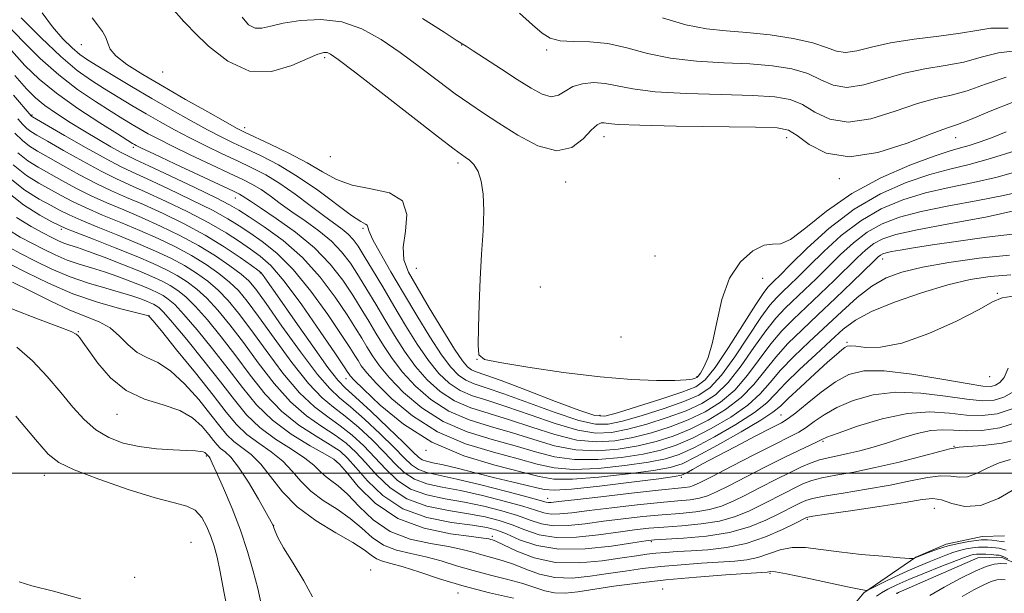
# Model space of a CAD drawing. Extents: x 2079800 to 2082700, y 359800 to 362700.
# Drawn here: x 2081006 to 2081400, y 361452 to 361681 of the extents above; entities that cross this region are included whole.
import ezdxf

# ---------------------------------------------------------------- set-up
doc = ezdxf.new("R2010")
doc.units = 0
doc.header["$MEASUREMENT"] = 0
doc.linetypes.add('rvrstm', pattern=[117.1, 50, -3.9, 0.5, -3.9, 0.5, -3.9, 0.5, -3.9, 50])
for name, color, linetype, lineweight in [('32000', 7, 'Continuous', 0), ('DTM HARD BREAKLINE', 7, 'Continuous', 0), ('DTM SPOT ELEVATION', 2, 'Continuous', 13), ('INDEX CONTOUR', 41, 'Continuous', 13), ('INTERMEDIATE CONTOUR', 44, 'Continuous', 0), ('STREAM - RIVER SINGLE LINE', 142, 'rvrstm', 0)]:
    doc.layers.add(name, color=color, linetype=linetype, lineweight=lineweight)

msp = doc.modelspace()

# ---------------------------------------------------------------- linework, layer by layer
at = {"layer": '32000', "flags": 128}
msp.add_lwpolyline([(2080000, 361500), (2082500, 361500)], dxfattribs=at)
at = {"layer": 'DTM HARD BREAKLINE'}
msp.add_polyline3d([(2081333.095, 361439.328, 1003.238), (2081343.686, 361452.181, 1003.855), (2081364.455, 361466.355, 1006.093), (2081376.568, 361471.628, 1006.263), (2081390.975, 361474.665, 1006.819), (2081399.901, 361474.889, 1007.482)], dxfattribs=at)
at = {"layer": 'DTM SPOT ELEVATION'}
for p in [(2081071.82, 361680.6, 1037.99), (2081031.12, 361671.34, 1035.26), (2081183.09, 361671.25, 1041.96), (2081128.29, 361666.15, 1037.67), (2081216.954, 361669.253, 1043.729), (2081063.571, 361660.449, 1037.593), (2081011.37, 361643.27, 1024.23), (2081096.325, 361638.127, 1036.558), (2081239.9, 361634.57, 1039.31), (2081312.9, 361634.09, 1039.34), (2081380.46, 361634.21, 1039.23), (2081051.8, 361630.23, 1027.6), (2081130.57, 361626.53, 1037.87), (2081181.54, 361624.04, 1037.62), (2081224.528, 361616.405, 1039.484), (2081333.98, 361617.7, 1039.63), (2081092.56, 361610.01, 1027.25), (2081023.12, 361597.53, 1011.66), (2081143.6, 361597.92, 1033.76), (2081260.31, 361586.89, 1038.97), (2081351.3, 361585.6, 1027.31), (2081102.56, 361580, 1019.83), (2081164.95, 361581.93, 1037.24), (2081303.29, 361577.88, 1037.44), (2081214.51, 361574.49, 1038.74), (2081397.1, 361571.89, 1022.07), (2081058.17, 361563.01, 1004.03), (2081029.83, 361556.57, 1000.11), (2081246.666, 361554.446, 1039.743), (2081336.99, 361552.36, 1022.25), (2081189.18, 361545.46, 1037.99), (2081136.87, 361537.75, 1021.35), (2081277.09, 361538.53, 1038.19), (2081394.01, 361538.58, 1021.44), (2081045.27, 361523.53, 999.25), (2081238.27, 361523.09, 1036.58), (2081310.66, 361523.22, 1020.87), (2081327.38, 361512.67, 1015.77), (2081168.76, 361509.07, 1021.9), (2081379.76, 361510.78, 1012.12), (2081080.99, 361506.87, 997.81), (2081132.97, 361504.58, 1007.77), (2081016.32, 361499.15, 995.34), (2081270.84, 361498.31, 1019.66), (2081217.38, 361489.86, 1018.68), (2081371.84, 361485.94, 1006.96), (2081321.13, 361481.58, 1007.77), (2081107.98, 361479.06, 1000.03), (2081195.35, 361474.68, 1008.37), (2081258.88, 361472.66, 1009.76), (2081074.94, 361472.35, 994.62), (2081146.73, 361461.26, 1000.37), (2081052.44, 361458.32, 995.45), (2081306.29, 361459.89, 1003.77), (2081263.38, 361453.65, 1002.5), (2081181.51, 361452.12, 1001.32)]:
    msp.add_point(p, dxfattribs=at)
at = {"layer": 'INDEX CONTOUR'}
for points in [[(2081095.277, 361682.339, 1040), (2081097.848, 361679.288, 1040), (2081100.464, 361677.941, 1040), (2081103.242, 361677.916, 1040), (2081106.77, 361678.75, 1040), (2081111.752, 361679.961, 1040), (2081118.623, 361681.046, 1040), (2081126.728, 361681.405, 1040), (2081135.14, 361680.419, 1040), (2081143.136, 361677.651, 1040), (2081150.807, 361673.403, 1040), (2081158.445, 361668.163, 1040), (2081166.211, 361662.432, 1040), (2081173.73, 361656.761, 1040), (2081180.492, 361651.715, 1040), (2081186.238, 361647.635, 1040), (2081191.708, 361643.9581, 1040), (2081197.891, 361639.896, 1040), (2081205.421, 361635.08, 1040), (2081213.51, 361630.816, 1040), (2081221.014, 361628.826, 1040), (2081227.02, 361630.221, 1040), (2081231.543, 361633.658, 1040), (2081234.827, 361637.18, 1040), (2081237.13, 361639.252, 1040), (2081238.757, 361640.015, 1040), (2081240.026, 361640.031, 1040), (2081241.6, 361639.783, 1040), (2081245.525, 361639.437, 1040), (2081254.194, 361639.0831, 1040), (2081268.806, 361638.792, 1040), (2081300.385, 361638.368, 1040), (2081309.118, 361638.094, 1040), (2081313.691, 361637.205, 1040), (2081317.097, 361635.067, 1040), (2081321.874, 361631.476, 1040), (2081328.735, 361627.945, 1040), (2081337.938, 361626.414, 1040), (2081349.314, 361628.172, 1040), (2081360.977, 361631.901, 1040), (2081370.617, 361635.629, 1040), (2081376.735, 361637.917, 1040), (2081381.1, 361639.455, 1040), (2081386.293, 361641.465, 1040), (2081394.162, 361644.756, 1040), (2081403.6129, 361648.484, 1040)], [(2081001.854, 361678.899, 1030), (2081007.786, 361672.584, 1030), (2081014.623, 361665.814, 1030), (2081022.017, 361659.249, 1030), (2081029.58, 361653.447, 1030), (2081036.7529, 361648.562, 1030), (2081042.935, 361644.647, 1030), (2081047.715, 361641.694, 1030), (2081051.426, 361639.443, 1030), (2081054.593, 361637.568, 1030), (2081057.78, 361635.743, 1030), (2081061.723, 361633.624, 1030), (2081067.203, 361630.865, 1030), (2081074.608, 361627.292, 1030), (2081082.772, 361623.432, 1030), (2081090.137, 361619.984, 1030), (2081095.553, 361617.435, 1030), (2081099.509, 361615.428, 1030), (2081102.901, 361613.395, 1030), (2081106.497, 361610.88, 1030), (2081110.563, 361607.878, 1030), (2081115.235, 361604.497, 1030), (2081120.527, 361600.833, 1030), (2081125.967, 361596.93, 1030), (2081130.962, 361592.821, 1030), (2081135.082, 361588.513, 1030), (2081138.567, 361583.922, 1030), (2081141.82, 361578.94, 1030), (2081145.178, 361573.491, 1030), (2081148.699, 361567.629, 1030), (2081152.374, 361561.441, 1030), (2081156.208, 361555.048, 1030), (2081160.253, 361548.706, 1030), (2081164.574, 361542.704, 1030), (2081169.249, 361537.307, 1030), (2081174.404, 361532.68, 1030), (2081180.178, 361528.962, 1030), (2081186.6959, 361526.169, 1030), (2081194.013, 361523.829, 1030), (2081202.171, 361521.347, 1030), (2081211.096, 361518.354, 1030), (2081220.262, 361515.393, 1030), (2081229.025, 361513.234, 1030), (2081236.927, 361512.463, 1030), (2081244.247, 361512.914, 1030), (2081251.444, 361514.2399, 1030), (2081258.854, 361516.14, 1030), (2081266.314, 361518.509, 1030), (2081273.535, 361521.293, 1030), (2081280.2741, 361524.497, 1030), (2081286.476, 361528.366, 1030), (2081292.13, 361533.209, 1030), (2081297.259, 361539.146, 1030), (2081306.526, 361551.6701, 1030), (2081311.011, 361556.896, 1030), (2081315.669, 361561.607, 1030), (2081320.722, 361566.402, 1030), (2081326.262, 361571.683, 1030), (2081331.85, 361577.081, 1030), (2081341.065, 361586.088, 1030), (2081344.538, 361589.281, 1030), (2081347.751, 361591.759, 1030), (2081351.305, 361593.705, 1030), (2081356.5481, 361595.4369, 1030), (2081365.013, 361597.3081, 1030), (2081377.638, 361599.626, 1030), (2081392.987, 361602.509, 1030), (2081409.029, 361606.033, 1030)], [(2081004.503, 361635.999, 1020), (2081007.506, 361632.968, 1020), (2081010.318, 361630.744, 1020), (2081013.562, 361628.735, 1020), (2081017.872, 361626.309, 1020), (2081023.636, 361623.044, 1020), (2081030.27, 361619.347, 1020), (2081036.947, 361615.832, 1020), (2081043.095, 361612.92, 1020), (2081049.172, 361610.275, 1020), (2081055.894, 361607.366, 1020), (2081063.735, 361603.787, 1020), (2081072.207, 361599.627, 1020), (2081080.579, 361595.097, 1020), (2081088.168, 361590.47, 1020), (2081094.472, 361586.261, 1020), (2081099.0339, 361583.051, 1020), (2081101.614, 361581.204, 1020), (2081102.824, 361580.242, 1020), (2081103.495, 361579.473, 1020), (2081104.449, 361578.138, 1020), (2081110.386, 361569.549, 1020), (2081116.518, 361560.713, 1020), (2081123.516, 361550.731, 1020), (2081129.59, 361542.274, 1020), (2081133.5489, 361537.184, 1020), (2081136.61, 361533.987, 1020), (2081140.59, 361530.376, 1020), (2081146.703, 361524.721, 1020), (2081153.73, 361518.082, 1020), (2081159.848, 361512.195, 1020), (2081163.706, 361508.384, 1020), (2081165.847, 361506.342, 1020), (2081167.284, 361505.3521, 1020), (2081168.966, 361504.759, 1020), (2081171.571, 361504.171, 1020), (2081175.707, 361503.258, 1020), (2081181.721, 361501.796, 1020), (2081188.906, 361499.987, 1020), (2081196.29, 361498.14, 1020), (2081203.017, 361496.514, 1020), (2081208.69, 361495.168, 1020), (2081213.03, 361494.115, 1020), (2081216.1861, 361493.394, 1020), (2081220.035, 361493.165, 1020), (2081226.887, 361493.618, 1020), (2081238.057, 361494.825, 1020), (2081250.8991, 361496.382, 1020), (2081261.77, 361497.765, 1020), (2081268.012, 361498.616, 1020), (2081270.895, 361499.227, 1020), (2081272.672, 361500.052, 1020), (2081275.2681, 361501.487, 1020), (2081279.303, 361503.698, 1020), (2081285.071, 361506.79, 1020), (2081292.538, 361510.7089, 1020), (2081300.351, 361514.761, 1020), (2081306.827, 361518.091, 1020), (2081310.844, 361520.176, 1020), (2081313.514, 361521.811, 1020), (2081316.51, 361524.119, 1020), (2081321.069, 361527.862, 1020), (2081326.69, 361532.336, 1020), (2081332.436, 361536.477, 1020), (2081337.772, 361539.389, 1020), (2081343.77, 361540.87, 1020), (2081351.903, 361540.894, 1020), (2081362.948, 361539.573, 1020), (2081374.884, 361537.5969, 1020), (2081384.996, 361535.797, 1020), (2081391.276, 361534.835, 1020), (2081394.561, 361534.688, 1020), (2081396.397, 361535.165, 1020), (2081398.064, 361536.207, 1020), (2081399.772, 361538.288, 1020), (2081401.465, 361542.017, 1020)], [(2081005.149, 361602.261, 1010), (2081010.971, 361598.559, 1010), (2081015.71, 361596.026, 1010), (2081019.239, 361594.21, 1010), (2081021.895, 361592.8991, 1010), (2081024.13, 361591.939, 1010), (2081026.436, 361591.138, 1010), (2081029.473, 361590.159, 1010), (2081033.937, 361588.626, 1010), (2081040.2, 361586.31, 1010), (2081047.313, 361583.561, 1010), (2081053.997, 361580.876, 1010), (2081059.268, 361578.633, 1010), (2081063.307, 361576.737, 1010), (2081066.5911, 361574.974, 1010), (2081069.593, 361573.069, 1010), (2081072.78, 361570.5031, 1010), (2081076.619, 361566.694, 1010), (2081081.429, 361561.246, 1010), (2081086.948, 361554.492, 1010), (2081092.766, 361546.951, 1010), (2081098.589, 361539.142, 1010), (2081104.5861, 361531.586, 1010), (2081111.042, 361524.804, 1010), (2081118.036, 361519.209, 1010), (2081124.835, 361514.777, 1010), (2081130.498, 361511.376, 1010), (2081134.437, 361508.737, 1010), (2081137.474, 361506.034, 1010), (2081140.778, 361502.304, 1010), (2081145.355, 361496.973, 1010), (2081151.544, 361491.012, 1010), (2081159.517, 361485.782, 1010), (2081169.129, 361482.313, 1010), (2081178.975, 361480.316, 1010), (2081187.334, 361479.169, 1010), (2081193.03, 361478.292, 1010), (2081197.07, 361477.2541, 1010), (2081201.006, 361475.665, 1010), (2081206.173, 361473.351, 1010), (2081213.027, 361471.02, 1010), (2081221.806, 361469.597, 1010), (2081232.356, 361469.716, 1010), (2081242.949, 361470.83, 1010), (2081251.4639, 361472.103, 1010), (2081256.562, 361472.883, 1010), (2081260.039, 361473.266, 1010), (2081271.729, 361473.964, 1010), (2081280.827, 361474.805, 1010), (2081290.0721, 361476.302, 1010), (2081298.068, 361478.572, 1010), (2081304.601, 361481.226, 1010), (2081309.755, 361483.749, 1010), (2081316.522, 361487.198, 1010), (2081318.66, 361488.273, 1010), (2081320.505, 361489.098, 1010), (2081323.158, 361489.8709, 1010), (2081327.889, 361490.803, 1010), (2081335.483, 361492.053, 1010), (2081344.803, 361493.569, 1010), (2081354.229, 361495.246, 1010), (2081362.419, 361496.932, 1010), (2081369.147, 361498.297, 1010), (2081374.461, 361498.966, 1010), (2081378.515, 361498.769, 1010), (2081381.869, 361498.355, 1010), (2081385.188, 361498.581, 1010), (2081388.995, 361500.026, 1010), (2081393.2501, 361502.154, 1010), (2081397.772, 361504.152, 1010), (2081402.37, 361505.431, 1010)], [(2081003.256, 361565.689, 1000), (2081013.584, 361561.751, 1000), (2081022.102, 361558.567, 1000), (2081026.976, 361556.636, 1000), (2081029.0269, 361555.615, 1000), (2081029.741, 361554.95, 1000), (2081030.428, 361554.069, 1000), (2081031.703, 361552.327, 1000), (2081034.005, 361549.058, 1000), (2081037.683, 361543.951, 1000), (2081042.715, 361538.107, 1000), (2081048.989, 361532.98, 1000), (2081056.255, 361529.602, 1000), (2081063.7, 361527.322, 1000), (2081070.375, 361525.069, 1000), (2081075.54, 361522.057, 1000), (2081079.294, 361518.6489, 1000), (2081081.947, 361515.492, 1000), (2081083.821, 361513.082, 1000), (2081085.284, 361511.31, 1000), (2081086.718, 361509.9139, 1000), (2081088.478, 361508.523, 1000), (2081090.805, 361506.335, 1000), (2081093.914, 361502.441, 1000), (2081097.835, 361496.39, 1000), (2081101.864, 361489.577, 1000), (2081105.113, 361483.855, 1000), (2081106.943, 361480.576, 1000), (2081107.71, 361479.068, 1000), (2081108.022, 361478.158, 1000), (2081108.47, 361476.774, 1000), (2081109.5921, 361474.261, 1000), (2081111.91, 361470.064, 1000), (2081115.66, 361463.952, 1000), (2081119.918, 361456.974, 1000), (2081123.473, 361450.504, 1000)], [(2081356.826, 361451.936, 1000), (2081357.732, 361452.291, 1000), (2081357.625, 361452.226, 1000), (2081356.932, 361451.85, 1000)]]:
    msp.add_polyline3d(points, dxfattribs=at)
at = {"layer": 'INTERMEDIATE CONTOUR'}
for points in [[(2081062.118, 361691.904, 1038), (2081072.0441, 361680.563, 1038), (2081073.197, 361679.358, 1038), (2081076.269, 361676.199, 1038), (2081081.922, 361670.675, 1038), (2081089.556, 361664.7, 1038), (2081098.256, 361660.7671, 1038), (2081107.105, 361660.6171, 1038), (2081115.181, 361662.982, 1038), (2081121.563, 361665.844, 1038), (2081125.622, 361667.59, 1038), (2081127.906, 361668.227, 1038), (2081129.26, 361668.171, 1038), (2081130.675, 361667.559, 1038), (2081133.737, 361665.415, 1038), (2081140.181, 361660.489, 1038), (2081150.879, 361652.188, 1038), (2081173.825, 361634.348, 1038), (2081180.066, 361629.544, 1038), (2081182.985, 361627.371, 1038), (2081184.492, 361626.344, 1038), (2081186.126, 361625.178, 1038), (2081187.94, 361623.383, 1038), (2081189.6139, 361620.669, 1038), (2081190.875, 361616.776, 1038), (2081191.642, 361611.564, 1038), (2081191.878, 361604.926, 1038), (2081191.599, 361596.837, 1038), (2081191.0221, 361587.604, 1038), (2081190.414, 361577.62, 1038), (2081189.988, 361567.426, 1038), (2081189.738, 361558.177, 1038), (2081189.607, 361551.177, 1038), (2081189.865, 361547.265, 1038), (2081192.109, 361545.425, 1038), (2081198.265, 361544.1771, 1038), (2081209.477, 361542.383, 1038), (2081223.764, 361540.288, 1038), (2081238.362, 361538.481, 1038), (2081250.946, 361537.4149, 1038), (2081260.934, 361537.002, 1038), (2081268.183, 361537.019, 1038), (2081272.708, 361537.263, 1038), (2081275.158, 361537.602, 1038), (2081276.345, 361537.923, 1038), (2081277.004, 361538.203, 1038), (2081277.577, 361538.762, 1038), (2081278.431, 361540.011, 1038), (2081279.821, 361542.369, 1038), (2081281.553, 361546.294, 1038), (2081283.321, 361552.256, 1038), (2081284.975, 361560.385, 1038), (2081286.994, 361569.465, 1038), (2081290.014, 361577.943, 1038), (2081294.391, 361584.521, 1038), (2081299.3561, 361588.934, 1038), (2081303.8641, 361591.171, 1038), (2081307.249, 361591.544, 1038), (2081310.376, 361591.6381, 1038), (2081314.491, 361593.358, 1038), (2081320.608, 361598.035, 1038), (2081328.81, 361604.709, 1038), (2081338.946, 361611.845, 1038), (2081350.58, 361618.133, 1038), (2081362.14, 361623.165, 1038), (2081371.768, 361626.757, 1038), (2081378.175, 361628.87, 1038), (2081382.332, 361630.053, 1038), (2081385.781, 361630.999, 1038), (2081389.812, 361632.295, 1038), (2081394.723, 361634.09, 1038), (2081400.566, 361636.426, 1038)], [(2081007.0271, 361682.102, 1032), (2081014.976, 361674.073, 1032), (2081022.846, 361666.586, 1032), (2081029.455, 361661.02, 1032), (2081035.071, 361656.9871, 1032), (2081040.325, 361653.659, 1032), (2081045.726, 361650.359, 1032), (2081051.2919, 361647.009, 1032), (2081056.92, 361643.683, 1032), (2081062.552, 361640.435, 1032), (2081068.309, 361637.241, 1032), (2081074.357, 361634.055, 1032), (2081080.775, 361630.86, 1032), (2081087.287, 361627.744, 1032), (2081093.526, 361624.824, 1032), (2081099.257, 361622.119, 1032), (2081104.754, 361619.279, 1032), (2081110.421, 361615.857, 1032), (2081116.4909, 361611.605, 1032), (2081122.512, 361607.062, 1032), (2081127.8629, 361602.968, 1032), (2081135.255, 361597.53, 1032), (2081137.684, 361595.533, 1032), (2081139.663, 361593.432, 1032), (2081141.643, 361590.694, 1032), (2081144.115, 361586.761, 1032), (2081147.439, 361581.25, 1032), (2081151.476, 361574.475, 1032), (2081155.959, 361566.919, 1032), (2081160.6351, 361559.09, 1032), (2081165.304, 361551.58, 1032), (2081169.778, 361545.002, 1032), (2081173.955, 361539.824, 1032), (2081178.067, 361535.938, 1032), (2081182.432, 361533.091, 1032), (2081187.396, 361530.967, 1032), (2081193.43, 361529, 1032), (2081201.036, 361526.559, 1032), (2081210.386, 361523.276, 1032), (2081220.345, 361519.83, 1032), (2081229.452, 361517.1579, 1032), (2081236.701, 361515.99, 1032), (2081242.916, 361516.221, 1032), (2081249.379, 361517.535, 1032), (2081256.985, 361519.623, 1032), (2081265.099, 361522.1961, 1032), (2081272.697, 361524.97, 1032), (2081279.03, 361527.829, 1032), (2081284.432, 361531.333, 1032), (2081289.5099, 361536.21, 1032), (2081294.71, 361542.84, 1032), (2081299.84, 361550.2, 1032), (2081304.547, 361556.923, 1032), (2081308.607, 361562.005, 1032), (2081312.3, 361565.915, 1032), (2081320.1431, 361573.406, 1032), (2081324.621, 361577.749, 1032), (2081334.394, 361587.36, 1032), (2081339.627, 361592.132, 1032), (2081345.112, 361596.339, 1032), (2081350.994, 361599.681, 1032), (2081357.93, 361602.353, 1032), (2081366.702, 361604.6699, 1032), (2081377.637, 361606.888, 1032), (2081389.244, 361609.006, 1032), (2081399.573, 361610.96, 1032), (2081407.271, 361612.7439, 1032)], [(2081015.367, 361684.035, 1034), (2081019.495, 361678.449, 1034), (2081023.682, 361673.712, 1034), (2081027.415, 361670.031, 1034), (2081030.439, 361667.44, 1034), (2081033.528, 361665.268, 1034), (2081037.715, 361662.671, 1034), (2081043.737, 361659.023, 1034), (2081051.1579, 361654.574, 1034), (2081059.2479, 361649.797, 1034), (2081067.325, 361645.127, 1034), (2081074.895, 361640.857, 1034), (2081081.512, 361637.245, 1034), (2081086.942, 361634.428, 1034), (2081091.801, 361632.057, 1034), (2081096.915, 361629.664, 1034), (2081102.944, 361626.8169, 1034), (2081109.868, 361623.2351, 1034), (2081117.501, 361618.672, 1034), (2081125.515, 361613.121, 1034), (2081139.006, 361603.069, 1034), (2081142.719, 361600.589, 1034), (2081144.579, 361599.556, 1034), (2081145.291, 361599.097, 1034), (2081145.558, 361598.372, 1034), (2081146.086, 361596.664, 1034), (2081147.579, 361593.289, 1034), (2081150.553, 361587.773, 1034), (2081154.761, 361580.489, 1034), (2081159.768, 361572.019, 1034), (2081165.128, 361563.021, 1034), (2081170.362, 361554.4409, 1034), (2081174.981, 361547.3, 1034), (2081178.661, 361542.342, 1034), (2081181.73, 361539.197, 1034), (2081184.685, 361537.221, 1034), (2081188.096, 361535.766, 1034), (2081192.848, 361534.17, 1034), (2081199.901, 361531.77, 1034), (2081220.4291, 361524.266, 1034), (2081229.88, 361521.081, 1034), (2081236.475, 361519.518, 1034), (2081241.586, 361519.5271, 1034), (2081247.314, 361520.83, 1034), (2081255.116, 361523.107, 1034), (2081263.883, 361525.883, 1034), (2081271.859, 361528.647, 1034), (2081277.786, 361531.161, 1034), (2081282.389, 361534.3, 1034), (2081286.89, 361539.212, 1034), (2081292.162, 361546.5329, 1034), (2081302.569, 361562.176, 1034), (2081306.203, 361567.115, 1034), (2081308.931, 361570.223, 1034), (2081311.35, 361572.573, 1034), (2081314.023, 361575.128, 1034), (2081317.392, 361578.416, 1034), (2081321.865, 361582.856, 1034), (2081327.722, 361588.631, 1034), (2081334.7169, 361594.982, 1034), (2081342.473, 361600.918, 1034), (2081350.683, 361605.657, 1034), (2081359.312, 361609.268, 1034), (2081368.391, 361612.033, 1034), (2081377.89, 361614.242, 1034), (2081387.527, 361616.233, 1034), (2081396.957, 361618.353, 1034), (2081405.853, 361620.84, 1034)], [(2081035.336, 361682.074, 1036), (2081037.5479, 361679.198, 1036), (2081039.494, 361676.566, 1036), (2081040.887, 361674.161, 1036), (2081041.661, 361671.915, 1036), (2081042.651, 361669.575, 1036), (2081044.917, 361666.837, 1036), (2081049.283, 361663.455, 1036), (2081055.635, 361659.394, 1036), (2081063.624, 361654.675, 1036), (2081072.704, 361649.453, 1036), (2081081.557, 361644.428, 1036), (2081088.667, 361640.436, 1036), (2081093.109, 361637.995, 1036), (2081096.315, 361636.369, 1036), (2081106.5109, 361631.611, 1036), (2081114.025, 361627.957, 1036), (2081121.351, 361624.073, 1036), (2081127.438, 361620.445, 1036), (2081133.012, 361617.377, 1036), (2081139.248, 361615.125, 1036), (2081146.789, 361613.691, 1036), (2081154.166, 361612.047, 1036), (2081159.385, 361608.909, 1036), (2081161.097, 361603.4599, 1036), (2081160.546, 361596.7619, 1036), (2081159.624, 361590.3451, 1036), (2081159.915, 361585.231, 1036), (2081161.766, 361580.407, 1036), (2081165.217, 361574.349, 1036), (2081170.107, 361566.13, 1036), (2081175.482, 361557.199, 1036), (2081180.185, 361549.599, 1036), (2081183.366, 361544.859, 1036), (2081185.394, 361542.456, 1036), (2081186.938, 361541.351, 1036), (2081188.796, 361540.564, 1036), (2081192.265, 361539.34, 1036), (2081198.765, 361536.982, 1036), (2081208.964, 361533.1209, 1036), (2081220.513, 361528.703, 1036), (2081230.308, 361525.004, 1036), (2081236.249, 361523.045, 1036), (2081240.256, 361522.834, 1036), (2081245.2479, 361524.125, 1036), (2081253.248, 361526.591, 1036), (2081262.667, 361529.57, 1036), (2081271.021, 361532.323, 1036), (2081276.542, 361534.493, 1036), (2081280.346, 361537.266, 1036), (2081284.27, 361542.214, 1036), (2081289.613, 361550.227, 1036), (2081300.59, 361567.429, 1036), (2081303.799, 361572.225, 1036), (2081305.563, 361574.531, 1036), (2081306.664, 361575.658, 1036), (2081307.904, 361576.85, 1036), (2081310.1631, 361579.084, 1036), (2081314.338, 361583.269, 1036), (2081321.05, 361589.902, 1036), (2081329.806, 361597.833, 1036), (2081339.834, 361605.4971, 1036), (2081350.372, 361611.6329, 1036), (2081360.693, 361616.184, 1036), (2081370.08, 361619.395, 1036), (2081378.144, 361621.596, 1036), (2081385.821, 361623.463, 1036), (2081394.376, 361625.758, 1036), (2081404.635, 361628.977, 1036)], [(2081167.424, 361681.824, 1042), (2081176.013, 361676.324, 1042), (2081180.845, 361673.196, 1042), (2081182.781, 361671.975, 1042), (2081183.257, 361671.693, 1042), (2081184.779, 361670.678, 1042), (2081187.608, 361668.835, 1042), (2081198.886, 361661.582, 1042), (2081205.27, 361657.46, 1042), (2081210.764, 361653.947, 1042), (2081215.252, 361651.498, 1042), (2081218.836, 361650.508, 1042), (2081221.701, 361651.162, 1042), (2081224.358, 361652.804, 1042), (2081227.399, 361654.568, 1042), (2081231.256, 361655.734, 1042), (2081235.712, 361656.163, 1042), (2081240.39, 361655.862, 1042), (2081245.219, 361654.904, 1042), (2081251.37, 361653.6409, 1042), (2081260.322, 361652.49, 1042), (2081272.8321, 361651.763, 1042), (2081286.762, 361651.34, 1042), (2081299.25, 361650.995, 1042), (2081308.165, 361650.4739, 1042), (2081314.303, 361649.4111, 1042), (2081319.193, 361647.414, 1042), (2081324.205, 361644.402, 1042), (2081330.089, 361641.544, 1042), (2081337.438, 361640.323, 1042), (2081346.512, 361641.721, 1042), (2081356.234, 361644.713, 1042), (2081365.198, 361647.774, 1042), (2081372.421, 361649.7779, 1042), (2081378.634, 361651.205, 1042), (2081384.995, 361652.932, 1042), (2081392.383, 361655.524, 1042), (2081400.563, 361658.29, 1042)], [(2081206.159, 361683.919, 1044), (2081211.363, 361679.227, 1044), (2081215.151, 361675.92, 1044), (2081218.461, 361673.902, 1044), (2081222.375, 361672.916, 1044), (2081227.713, 361672.64, 1044), (2081234.243, 361672.474, 1044), (2081241.47, 361671.753, 1044), (2081249.05, 361670.044, 1044), (2081257.241, 361667.847, 1044), (2081266.4499, 361665.897, 1044), (2081276.858, 361664.734, 1044), (2081287.733, 361664.119, 1044), (2081298.115, 361663.621, 1044), (2081307.212, 361662.854, 1044), (2081314.916, 361661.618, 1044), (2081321.2889, 361659.762, 1044), (2081326.537, 361657.328, 1044), (2081331.444, 361655.143, 1044), (2081336.938, 361654.233, 1044), (2081343.709, 361655.27, 1044), (2081359.779, 361659.918, 1044), (2081368.107, 361661.64, 1044), (2081376.169, 361662.956, 1044), (2081383.698, 361664.399, 1044), (2081390.605, 361666.291, 1044), (2081397.513, 361668.096, 1044), (2081405.22, 361669.062, 1044)], [(2081263.281, 361682.068, 1046), (2081272.578, 361679.304, 1046), (2081280.884, 361677.705, 1046), (2081288.705, 361676.898, 1046), (2081296.979, 361676.247, 1046), (2081306.258, 361675.234, 1046), (2081315.528, 361673.825, 1046), (2081323.384, 361672.109, 1046), (2081328.868, 361670.253, 1046), (2081332.798, 361668.743, 1046), (2081336.438, 361668.142, 1046), (2081340.907, 361668.818, 1046), (2081346.748, 361670.336, 1046), (2081354.36, 361672.062, 1046), (2081363.793, 361673.502, 1046), (2081373.703, 361674.706, 1046), (2081382.401, 361675.867, 1046), (2081388.827, 361677.059, 1046), (2081394.462, 361677.901, 1046), (2081401.42, 361677.897, 1046)], [(2081003.164, 361668.941, 1028), (2081008.545, 361663.065, 1028), (2081014.269, 361657.556, 1028), (2081021.188, 361651.912, 1028), (2081029.704, 361645.874, 1028), (2081038.434, 361640.136, 1028), (2081045.545, 361635.6351, 1028), (2081051.561, 361631.877, 1028), (2081052.265, 361631.453, 1028), (2081053.007, 361631.05, 1028), (2081055.137, 361630.007, 1028), (2081060.048, 361627.674, 1028), (2081068.441, 361623.725, 1028), (2081091.85, 361612.75, 1028), (2081094.264, 361611.577, 1028), (2081095.38, 361610.933, 1028), (2081098.614, 361608.694, 1028), (2081102.606, 361606.026, 1028), (2081108.983, 361601.799, 1028), (2081116.679, 361596.3309, 1028), (2081124.239, 361590.108, 1028), (2081130.502, 361583.594, 1028), (2081135.491, 361577.151, 1028), (2081139.526, 361571.12, 1028), (2081142.916, 361565.732, 1028), (2081145.921, 361560.784, 1028), (2081148.79, 361555.9641, 1028), (2081151.7821, 361551.006, 1028), (2081155.203, 361545.831, 1028), (2081159.371, 361540.405, 1028), (2081164.543, 361534.789, 1028), (2081170.74, 361529.421, 1028), (2081177.925, 361524.832, 1028), (2081185.995, 361521.371, 1028), (2081194.595, 361518.659, 1028), (2081203.306, 361516.135, 1028), (2081211.807, 361513.431, 1028), (2081220.178, 361510.956, 1028), (2081228.597, 361509.311, 1028), (2081237.153, 361508.935, 1028), (2081245.577, 361509.608, 1028), (2081253.509, 361510.945, 1028), (2081260.723, 361512.656, 1028), (2081267.53, 361514.822, 1028), (2081274.373, 361517.616, 1028), (2081281.518, 361521.164, 1028), (2081288.519, 361525.4, 1028), (2081294.751, 361530.207, 1028), (2081299.808, 361535.453, 1028), (2081304.163, 361540.931, 1028), (2081308.505, 361546.417, 1028), (2081313.415, 361551.786, 1028), (2081319.038, 361557.299, 1028), (2081325.409, 361563.316, 1028), (2081332.381, 361569.961, 1028), (2081339.08, 361576.414, 1028), (2081347.737, 361584.817, 1028), (2081349.448, 361586.431, 1028), (2081350.39, 361587.18, 1028), (2081351.302, 361587.6789, 1028), (2081352.649, 361588.124, 1028), (2081354.828, 361588.6051, 1028), (2081358.268, 361589.215, 1028), (2081363.532, 361590.055, 1028), (2081371.217, 361591.225, 1028), (2081381.49, 361592.747, 1028), (2081392.795, 361594.32, 1028), (2081403.141, 361595.565, 1028)], [(2081004.475, 361658.984, 1026), (2081009.159, 361653.6381, 1026), (2081012.755, 361650.0269, 1026), (2081016.439, 361647.038, 1026), (2081021.113, 361643.784, 1026), (2081026.567, 361640.271, 1026), (2081032.313, 361636.734, 1026), (2081037.877, 361633.407, 1026), (2081042.829, 361630.522, 1026), (2081046.754, 361628.313, 1026), (2081049.5999, 361626.821, 1026), (2081052.785, 361625.3099, 1026), (2081058.093, 361622.849, 1026), (2081066.579, 361618.866, 1026), (2081076.375, 361614.211, 1026), (2081084.885, 361610.09, 1026), (2081090.304, 361607.322, 1026), (2081093.984, 361605.177, 1026), (2081098.071, 361602.539, 1026), (2081104.161, 361598.501, 1026), (2081111.661, 361592.996, 1026), (2081119.431, 361586.167, 1026), (2081126.489, 361578.31, 1026), (2081132.485, 361570.334, 1026), (2081137.232, 361563.3, 1026), (2081140.655, 361557.973, 1026), (2081143.144, 361553.938, 1026), (2081145.205, 361550.486, 1026), (2081147.355, 361546.9639, 1026), (2081150.153, 361542.956, 1026), (2081154.167, 361538.107, 1026), (2081159.837, 361532.272, 1026), (2081167.077, 361526.162, 1026), (2081175.6719, 361520.702, 1026), (2081185.295, 361516.573, 1026), (2081195.178, 361513.489, 1026), (2081204.441, 361510.9231, 1026), (2081212.518, 361508.509, 1026), (2081220.094, 361506.519, 1026), (2081228.169, 361505.388, 1026), (2081237.379, 361505.408, 1026), (2081246.908, 361506.301, 1026), (2081255.574, 361507.65, 1026), (2081262.592, 361509.173, 1026), (2081268.746, 361511.135, 1026), (2081275.211, 361513.939, 1026), (2081282.762, 361517.832, 1026), (2081290.562, 361522.433, 1026), (2081297.371, 361527.205, 1026), (2081302.3569, 361531.759, 1026), (2081306.324, 361536.296, 1026), (2081310.483, 361541.164, 1026), (2081315.758, 361546.617, 1026), (2081321.917, 361552.5161, 1026), (2081334.888, 361564.681, 1026), (2081341.092, 361570.232, 1026), (2081346.9669, 361574.802, 1026), (2081352.622, 361578.077, 1026), (2081358.965, 361580.411, 1026), (2081367.105, 361582.328, 1026), (2081377.724, 361584.214, 1026), (2081389.816, 361585.919, 1026), (2081401.95, 361587.157, 1026)], [(2081004.009, 361651.204, 1024), (2081010.997, 361642.875, 1024), (2081011.16, 361642.71, 1024), (2081011.513, 361642.472, 1024), (2081013.094, 361641.548, 1024), (2081024.315, 361635.05, 1024), (2081032.984, 361630.08, 1024), (2081040.941, 361625.629, 1024), (2081046.678, 361622.625, 1024), (2081051.486, 361620.353, 1024), (2081057.36, 361617.688, 1024), (2081065.631, 361613.84, 1024), (2081074.986, 361609.35, 1024), (2081083.45, 361605.092, 1024), (2081089.592, 361601.705, 1024), (2081094.147, 361598.872, 1024), (2081098.392, 361596.043, 1024), (2081103.373, 361592.644, 1024), (2081109.205, 361588.019, 1024), (2081115.772, 361581.487, 1024), (2081122.816, 361572.8079, 1024), (2081129.523, 361563.49, 1024), (2081134.938, 361555.479, 1024), (2081138.393, 361550.214, 1024), (2081140.366, 361547.093, 1024), (2081141.6201, 361545.008, 1024), (2081142.928, 361542.921, 1024), (2081145.102, 361540.081, 1024), (2081148.963, 361535.808, 1024), (2081155.1311, 361529.755, 1024), (2081163.414, 361522.904, 1024), (2081173.419, 361516.572, 1024), (2081184.595, 361511.774, 1024), (2081195.761, 361508.318, 1024), (2081205.576, 361505.711, 1024), (2081213.228, 361503.586, 1024), (2081220.011, 361502.082, 1024), (2081227.742, 361501.465, 1024), (2081237.6049, 361501.88, 1024), (2081248.238, 361502.995, 1024), (2081257.639, 361504.355, 1024), (2081264.4609, 361505.689, 1024), (2081269.961, 361507.448, 1024), (2081276.049, 361510.2619, 1024), (2081284.0059, 361514.5, 1024), (2081292.605, 361519.467, 1024), (2081299.991, 361524.204, 1024), (2081304.906, 361528.066, 1024), (2081308.486, 361531.661, 1024), (2081312.462, 361535.911, 1024), (2081318.068, 361541.416, 1024), (2081324.538, 361547.484, 1024), (2081330.606, 361553.1, 1024), (2081335.492, 361557.528, 1024), (2081340.357, 361561.146, 1024), (2081346.8491, 361564.611, 1024), (2081356.047, 361568.379, 1024), (2081366.759, 361572.109, 1024), (2081377.228, 361575.259, 1024), (2081386.173, 361577.419, 1024), (2081394.225, 361578.694, 1024), (2081402.496, 361579.319, 1024)], [(2081005.762, 361641.698, 1022), (2081007.75, 361639.437, 1022), (2081009.333, 361637.839, 1022), (2081010.916, 361636.608, 1022), (2081013.328, 361635.141, 1022), (2081017.506, 361632.756, 1022), (2081023.975, 361629.047, 1022), (2081031.627, 361624.7129, 1022), (2081038.944, 361620.73, 1022), (2081044.886, 361617.773, 1022), (2081050.329, 361615.314, 1022), (2081056.6271, 361612.5271, 1022), (2081064.683, 361608.8139, 1022), (2081073.596, 361604.489, 1022), (2081082.014, 361600.0949, 1022), (2081088.88, 361596.087, 1022), (2081094.3091, 361592.5671, 1022), (2081098.713, 361589.547, 1022), (2081102.585, 361586.788, 1022), (2081106.749, 361583.042, 1022), (2081112.112, 361576.807, 1022), (2081119.143, 361567.305, 1022), (2081126.56, 361556.645, 1022), (2081132.644, 361547.659, 1022), (2081136.132, 361542.455, 1022), (2081137.589, 361540.248, 1022), (2081138.035, 361539.53, 1022), (2081138.501, 361538.879, 1022), (2081140.052, 361537.207, 1022), (2081143.76, 361533.51, 1022), (2081150.4249, 361527.2369, 1022), (2081159.75, 361519.6449, 1022), (2081171.165, 361512.443, 1022), (2081183.895, 361506.976, 1022), (2081196.343, 361503.148, 1022), (2081213.939, 361498.664, 1022), (2081219.927, 361497.6451, 1022), (2081227.314, 361497.542, 1022), (2081237.831, 361498.353, 1022), (2081249.568, 361499.688, 1022), (2081259.7039, 361501.06, 1022), (2081266.33, 361502.206, 1022), (2081271.177, 361503.76, 1022), (2081276.887, 361506.585, 1022), (2081285.25, 361511.168, 1022), (2081294.648, 361516.5, 1022), (2081302.611, 361521.202, 1022), (2081307.422, 361524.342, 1022), (2081310.384, 361526.786, 1022), (2081313.553, 361529.848, 1022), (2081318.409, 361534.417, 1022), (2081324.119, 361539.668, 1022), (2081329.276, 361544.35, 1022), (2081332.796, 361547.501, 1022), (2081334.897, 361549.318, 1022), (2081336.124, 361550.288, 1022), (2081337.041, 361550.814, 1022), (2081338.298, 361550.961, 1022), (2081340.565, 361550.712, 1022), (2081344.465, 361550.218, 1022), (2081350.433, 361550.311, 1022), (2081358.86, 361551.992, 1022), (2081369.654, 361555.8489, 1022), (2081380.809, 361560.815, 1022), (2081389.838, 361565.409, 1022), (2081395.176, 361568.473, 1022), (2081398.948, 361570.143, 1022), (2081404.203, 361570.88, 1022)], [(2081005.679, 361628.097, 1018), (2081009.721, 361624.88, 1018), (2081013.797, 361622.328, 1018), (2081023.296, 361617.041, 1018), (2081028.913, 361613.981, 1018), (2081034.949, 361610.933, 1018), (2081041.303, 361608.068, 1018), (2081048.015, 361605.236, 1018), (2081055.161, 361602.205, 1018), (2081062.74, 361598.795, 1018), (2081070.442, 361595.034, 1018), (2081077.876, 361591.005, 1018), (2081084.6609, 361586.842, 1018), (2081090.445, 361582.892, 1018), (2081094.884, 361579.556, 1018), (2081097.937, 361576.889, 1018), (2081100.782, 361573.548, 1018), (2081104.901, 361567.846, 1018), (2081111.245, 361558.827, 1018), (2081118.642, 361548.469, 1018), (2081125.391, 361539.485, 1018), (2081130.301, 361533.798, 1018), (2081134.237, 361530.1709, 1018), (2081138.572, 361526.576, 1018), (2081144.25, 361521.524, 1018), (2081150.479, 361515.672, 1018), (2081156.034, 361510.217, 1018), (2081160.036, 361506.102, 1018), (2081162.986, 361503.276, 1018), (2081165.731, 361501.438, 1018), (2081169.111, 361500.241, 1018), (2081173.95, 361499.166, 1018), (2081181.066, 361497.649, 1018), (2081190.733, 361495.336, 1018), (2081201.057, 361492.705, 1018), (2081209.601, 361490.442, 1018), (2081216.798, 361488.447, 1018), (2081217.727, 361488.273, 1018), (2081218.851, 361488.315, 1018), (2081221.762, 361488.638, 1018), (2081228.08, 361489.377, 1018), (2081238.611, 361490.582, 1018), (2081250.914, 361491.964, 1018), (2081261.738, 361493.147, 1018), (2081272.26, 361494.237, 1018), (2081274.145, 361494.528, 1018), (2081275.727, 361495.026, 1018), (2081278.31, 361496.236, 1018), (2081283.157, 361498.715, 1018), (2081290.955, 361502.735, 1018), (2081300.071, 361507.42, 1018), (2081308.291, 361511.608, 1018), (2081313.966, 361514.458, 1018), (2081317.698, 361516.418, 1018), (2081320.653, 361518.26, 1018), (2081323.866, 361520.585, 1018), (2081327.842, 361523.327, 1018), (2081332.959, 361526.252, 1018), (2081339.502, 361529.075, 1018), (2081347.408, 361531.301, 1018), (2081356.529, 361532.385, 1018), (2081366.535, 361532.011, 1018), (2081376.391, 361530.777, 1018), (2081384.883, 361529.511, 1018), (2081391.155, 361528.915, 1018), (2081395.786, 361529.193, 1018), (2081399.713, 361530.422, 1018), (2081403.643, 361532.648, 1018)], [(2081003.852, 361623.226, 1016), (2081009.123, 361619.016, 1016), (2081014.031, 361615.921, 1016), (2081022.957, 361611.039, 1016), (2081027.556, 361608.615, 1016), (2081032.952, 361606.034, 1016), (2081039.512, 361603.216, 1016), (2081046.858, 361600.197, 1016), (2081054.428, 361597.044, 1016), (2081061.741, 361593.805, 1016), (2081068.642, 361590.466, 1016), (2081075.055, 361586.997, 1016), (2081080.894, 361583.398, 1016), (2081086.029, 361579.794, 1016), (2081090.318, 361576.341, 1016), (2081093.81, 361572.978, 1016), (2081097.323, 361568.784, 1016), (2081101.867, 361562.622, 1016), (2081108.081, 361553.906, 1016), (2081115.128, 361544.248, 1016), (2081121.804, 361535.815, 1016), (2081127.235, 361530.151, 1016), (2081131.886, 361526.322, 1016), (2081136.553, 361522.776, 1016), (2081141.797, 361518.327, 1016), (2081147.227, 361513.263, 1016), (2081152.22, 361508.239, 1016), (2081156.366, 361503.82, 1016), (2081160.126, 361500.21, 1016), (2081164.177, 361497.524, 1016), (2081169.116, 361495.759, 1016), (2081175.2061, 361494.453, 1016), (2081182.633, 361493.029, 1016), (2081191.307, 361491.075, 1016), (2081200.06, 361488.842, 1016), (2081207.452, 361486.747, 1016), (2081212.476, 361485.139, 1016), (2081215.855, 361484.09, 1016), (2081218.747, 361483.6039, 1016), (2081222.227, 361483.666, 1016), (2081227.059, 361484.186, 1016), (2081233.926, 361485.058, 1016), (2081243.099, 361486.157, 1016), (2081253.195, 361487.29, 1016), (2081262.4211, 361488.244, 1016), (2081269.397, 361488.884, 1016), (2081274.401, 361489.379, 1016), (2081278.127, 361489.972, 1016), (2081281.312, 361490.912, 1016), (2081284.882, 361492.483, 1016), (2081289.8071, 361494.974, 1016), (2081296.664, 361498.501, 1016), (2081304.473, 361502.494, 1016), (2081311.859, 361506.211, 1016), (2081317.711, 361509.061, 1016), (2081324.796, 361512.4, 1016), (2081326.662, 361513.308, 1016), (2081328.995, 361514.318, 1016), (2081333.481, 361516.0281, 1016), (2081341.231, 361518.761, 1016), (2081351.047, 361521.731, 1016), (2081361.154, 361523.876, 1016), (2081370.123, 361524.449, 1016), (2081377.899, 361523.958, 1016), (2081384.771, 361523.226, 1016), (2081391.034, 361522.996, 1016), (2081397.011, 361523.698, 1016), (2081403.028, 361525.6789, 1016)], [(2081002.025, 361618.354, 1014), (2081008.525, 361613.152, 1014), (2081014.265, 361609.515, 1014), (2081018.969, 361606.967, 1014), (2081022.618, 361605.036, 1014), (2081026.199, 361603.249, 1014), (2081030.955, 361601.135, 1014), (2081037.72, 361598.364, 1014), (2081045.7, 361595.158, 1014), (2081053.695, 361591.883, 1014), (2081060.742, 361588.815, 1014), (2081066.842, 361585.898, 1014), (2081072.233, 361582.989, 1014), (2081077.127, 361579.955, 1014), (2081081.613, 361576.697, 1014), (2081085.751, 361573.125, 1014), (2081089.6831, 361569.067, 1014), (2081093.865, 361564.02, 1014), (2081098.8331, 361557.399, 1014), (2081104.917, 361548.984, 1014), (2081111.614, 361540.028, 1014), (2081118.216, 361532.145, 1014), (2081124.169, 361526.503, 1014), (2081129.5361, 361522.474, 1014), (2081134.535, 361518.976, 1014), (2081139.344, 361515.13, 1014), (2081143.9759, 361510.853, 1014), (2081148.406, 361506.26, 1014), (2081152.696, 361501.537, 1014), (2081157.265, 361497.144, 1014), (2081162.6241, 361493.61, 1014), (2081169.12, 361491.277, 1014), (2081176.463, 361489.741, 1014), (2081184.2, 361488.409, 1014), (2081191.881, 361486.814, 1014), (2081199.063, 361484.9799, 1014), (2081205.304, 361483.053, 1014), (2081210.375, 361481.21, 1014), (2081214.9119, 361479.733, 1014), (2081219.766, 361478.935, 1014), (2081225.603, 361479.016, 1014), (2081232.356, 361479.734, 1014), (2081239.772, 361480.74, 1014), (2081247.586, 361481.733, 1014), (2081255.476, 361482.615, 1014), (2081263.105, 361483.34, 1014), (2081270.174, 361483.911, 1014), (2081276.543, 361484.521, 1014), (2081282.108, 361485.415, 1014), (2081286.898, 361486.799, 1014), (2081291.455, 361488.731, 1014), (2081296.456, 361491.232, 1014), (2081302.329, 361494.247, 1014), (2081308.52, 361497.409, 1014), (2081314.23, 361500.278, 1014), (2081318.867, 361502.507, 1014), (2081322.667, 361504.138, 1014), (2081326.075, 361505.308, 1014), (2081329.497, 361506.169, 1014), (2081333.181, 361506.924, 1014), (2081337.338, 361507.7909, 1014), (2081342.122, 361508.944, 1014), (2081347.456, 361510.4, 1014), (2081353.21, 361512.135, 1014), (2081359.204, 361514.06, 1014), (2081365.0851, 361515.826, 1014), (2081370.451, 361517.021, 1014), (2081375.095, 361517.377, 1014), (2081379.579, 361517.2, 1014), (2081384.658, 361516.94, 1014), (2081390.898, 361517.065, 1014), (2081398.1089, 361518.104, 1014), (2081405.9151, 361520.604, 1014)], [(2081000.1981, 361613.483, 1012), (2081007.928, 361607.2881, 1012), (2081014.499, 361603.108, 1012), (2081019.335, 361600.52, 1012), (2081022.278, 361599.033, 1012), (2081024.842, 361597.882, 1012), (2081028.958, 361596.236, 1012), (2081035.928, 361593.511, 1012), (2081044.5431, 361590.12, 1012), (2081052.962, 361586.722, 1012), (2081059.743, 361583.826, 1012), (2081065.042, 361581.33, 1012), (2081069.412, 361578.982, 1012), (2081073.36, 361576.512, 1012), (2081077.196, 361573.6, 1012), (2081081.185, 361569.91, 1012), (2081085.556, 361565.156, 1012), (2081090.406, 361559.256, 1012), (2081095.799, 361552.175, 1012), (2081101.753, 361544.063, 1012), (2081108.1, 361535.807, 1012), (2081114.629, 361528.474, 1012), (2081121.103, 361522.856, 1012), (2081127.185, 361518.625, 1012), (2081132.516, 361515.176, 1012), (2081136.891, 361511.934, 1012), (2081140.725, 361508.443, 1012), (2081144.592, 361504.282, 1012), (2081149.025, 361499.255, 1012), (2081154.405, 361494.078, 1012), (2081161.07, 361489.696, 1012), (2081169.1239, 361486.795, 1012), (2081177.719, 361485.0281, 1012), (2081185.7671, 361483.789, 1012), (2081192.456, 361482.553, 1012), (2081198.067, 361481.1171, 1012), (2081203.155, 361479.359, 1012), (2081208.274, 361477.28, 1012), (2081213.969, 361475.377, 1012), (2081220.786, 361474.266, 1012), (2081228.98, 361474.366, 1012), (2081237.6531, 361475.282, 1012), (2081245.618, 361476.422, 1012), (2081252.074, 361477.308, 1012), (2081257.758, 361477.94, 1012), (2081263.789, 361478.437, 1012), (2081270.952, 361478.937, 1012), (2081278.685, 361479.663, 1012), (2081286.09, 361480.859, 1012), (2081292.483, 361482.685, 1012), (2081298.028, 361484.978, 1012), (2081303.106, 361487.49, 1012), (2081312.521, 361492.304, 1012), (2081316.445, 361494.276, 1012), (2081319.686, 361495.802, 1012), (2081322.913, 361497.004, 1012), (2081326.982, 361498.055, 1012), (2081332.582, 361499.1361, 1012), (2081339.729, 361500.446, 1012), (2081348.272, 361502.191, 1012), (2081357.813, 361504.449, 1012), (2081366.972, 361506.793, 1012), (2081374.1201, 361508.667, 1012), (2081378.107, 361509.672, 1012), (2081379.682, 361510.023, 1012), (2081380.067, 361510.09, 1012), (2081380.45, 361510.18, 1012), (2081381.863, 361510.362, 1012), (2081385.301, 361510.6419, 1012), (2081391.354, 361511.091, 1012), (2081399.004, 361512.0341, 1012), (2081406.8281, 361513.859, 1012)], [(2081001.997, 361597.316, 1008), (2081006.6819, 361594.379, 1008), (2081011.267, 361591.932, 1008), (2081015.892, 361589.535, 1008), (2081020.585, 361587.235, 1008), (2081025.347, 361585.202, 1008), (2081030.187, 361583.5321, 1008), (2081035.163, 361582.037, 1008), (2081040.346, 361580.461, 1008), (2081045.714, 361578.628, 1008), (2081050.887, 361576.692, 1008), (2081055.395, 361574.891, 1008), (2081058.8999, 361573.399, 1008), (2081061.586, 361572.138, 1008), (2081063.77, 361570.9661, 1008), (2081065.826, 361569.626, 1008), (2081068.364, 361567.406, 1008), (2081072.053, 361563.479, 1008), (2081077.3019, 361557.335, 1008), (2081083.489, 361549.728, 1008), (2081089.732, 361541.727, 1008), (2081095.424, 361534.221, 1008), (2081101.072, 361527.365, 1008), (2081107.454, 361521.134, 1008), (2081114.97, 361515.561, 1008), (2081122.485, 361510.928, 1008), (2081128.479, 361507.576, 1008), (2081131.984, 361505.54, 1008), (2081134.222, 361503.624, 1008), (2081136.964, 361500.326, 1008), (2081141.667, 361494.692, 1008), (2081148.537, 361487.961, 1008), (2081157.467, 361481.921, 1008), (2081168.031, 361477.946, 1008), (2081178.526, 361475.755, 1008), (2081186.928, 361474.656, 1008), (2081191.782, 361474.049, 1008), (2081193.9079, 361473.714, 1008), (2081194.694, 361473.523, 1008), (2081195.418, 361473.301, 1008), (2081196.926, 361472.678, 1008), (2081205.055, 361468.795, 1008), (2081212.029, 361466.149, 1008), (2081220.494, 361464.328, 1008), (2081229.927, 361464.065, 1008), (2081239.234, 361464.899, 1008), (2081247.181, 361466.069, 1008), (2081252.909, 361466.962, 1008), (2081257.055, 361467.555, 1008), (2081260.627, 361467.9701, 1008), (2081264.514, 361468.315, 1008), (2081269.108, 361468.637, 1008), (2081274.677, 361468.967, 1008), (2081281.373, 361469.394, 1008), (2081288.871, 361470.239, 1008), (2081296.73, 361471.88, 1008), (2081304.446, 361474.498, 1008), (2081311.273, 361477.478, 1008), (2081316.405, 361480.007, 1008), (2081320.875, 361482.27, 1008), (2081321.324, 361482.393, 1008), (2081323.404, 361482.737, 1008), (2081328.796, 361483.55, 1008), (2081338.385, 361484.971, 1008), (2081349.877, 361486.693, 1008), (2081360.185, 361488.3, 1008), (2081367.0259, 361489.415, 1008), (2081371.322, 361489.802, 1008), (2081374.802, 361489.265, 1008), (2081378.922, 361487.865, 1008), (2081384.057, 361486.686, 1008), (2081390.309, 361487.073, 1008), (2081397.54, 361489.872, 1008), (2081404.637, 361493.946, 1008)], [(2081002.393, 361590.199, 1006), (2081006.823, 361587.837, 1006), (2081012.544, 361584.859, 1006), (2081019.276, 361581.572, 1006), (2081026.564, 361578.465, 1006), (2081033.937, 361575.925, 1006), (2081040.854, 361573.916, 1006), (2081046.755, 361572.296, 1006), (2081051.227, 361570.946, 1006), (2081054.461, 361569.822, 1006), (2081056.7931, 361568.906, 1006), (2081058.532, 361568.165, 1006), (2081059.865, 361567.54, 1006), (2081060.949, 361566.958, 1006), (2081062.059, 361566.183, 1006), (2081063.948, 361564.308, 1006), (2081067.487, 361560.263, 1006), (2081073.175, 361553.424, 1006), (2081080.031, 361544.963, 1006), (2081086.698, 361536.503, 1006), (2081092.206, 361529.329, 1006), (2081097.126, 361523.378, 1006), (2081102.412, 361518.252, 1006), (2081108.663, 361513.633, 1006), (2081115.062, 361509.535, 1006), (2081120.436, 361506.0509, 1006), (2081123.964, 361503.2319, 1006), (2081126.23, 361500.949, 1006), (2081128.169, 361499.03, 1006), (2081130.573, 361497.222, 1006), (2081133.65, 361494.951, 1006), (2081137.465, 361491.563, 1006), (2081142.103, 361486.7201, 1006), (2081147.729, 361481.342, 1006), (2081154.528, 361476.662, 1006), (2081162.464, 361473.599, 1006), (2081170.613, 361471.804, 1006), (2081177.829, 361470.613, 1006), (2081183.29, 361469.481, 1006), (2081187.465, 361468.346, 1006), (2081191.149, 361467.267, 1006), (2081195.006, 361466.251, 1006), (2081199.192, 361465.099, 1006), (2081203.7379, 361463.565, 1006), (2081208.688, 361461.548, 1006), (2081214.162, 361459.554, 1006), (2081220.295, 361458.235, 1006), (2081227.129, 361458.058, 1006), (2081234.342, 361458.738, 1006), (2081241.517, 361459.801, 1006), (2081248.385, 361460.85, 1006), (2081255.263, 361461.799, 1006), (2081262.613, 361462.64, 1006), (2081270.678, 361463.365, 1006), (2081278.82, 361463.969, 1006), (2081292.14, 361464.835, 1006), (2081297.027, 361465.361, 1006), (2081301.41, 361466.292, 1006), (2081310.324, 361469.273, 1006), (2081315.149, 361470.25, 1006), (2081320.421, 361470.245, 1006), (2081326.527, 361469.513, 1006), (2081333.911, 361468.4841, 1006), (2081342.649, 361467.521, 1006), (2081351.34, 361466.739, 1006), (2081358.215, 361466.186, 1006), (2081362.003, 361465.893, 1006), (2081363.43, 361465.8, 1006), (2081363.716, 361465.827, 1006), (2081364.304, 361466.109, 1006), (2081366.846, 361467.15, 1006), (2081369.573, 361468.24, 1006), (2081373.217, 361469.5791, 1006), (2081377.389, 361470.883, 1006), (2081381.684, 361471.919, 1006), (2081385.623, 361472.658, 1006), (2081388.708, 361473.125, 1006), (2081390.638, 361473.349, 1006), (2081391.89, 361473.388, 1006), (2081393.139, 361473.307, 1006), (2081394.874, 361473.1609, 1006), (2081396.852, 361472.965, 1006), (2081398.642, 361472.727, 1006), (2081399.978, 361472.4649, 1006)], [(2081002.38, 361583.743, 1004), (2081009.195, 361580.184, 1004), (2081017.948, 361575.912, 1004), (2081027.721, 361571.743, 1004), (2081037.556, 361568.35, 1004), (2081046.337, 361565.836, 1004), (2081056.505, 361563.251, 1004), (2081057.86, 361562.882, 1004), (2081058.098, 361562.791, 1004), (2081058.332, 361562.545, 1004), (2081059.6281, 361561.0049, 1004), (2081063.0439, 361556.858, 1004), (2081069.158, 361549.367, 1004), (2081076.644, 361540.11, 1004), (2081083.696, 361531.24, 1004), (2081088.991, 361524.429, 1004), (2081093.126, 361519.42, 1004), (2081097.181, 361515.472, 1004), (2081101.935, 361511.929, 1004), (2081106.981, 361508.46, 1004), (2081111.61, 361504.821, 1004), (2081115.369, 361500.852, 1004), (2081118.811, 361496.74, 1004), (2081122.744, 361492.759, 1004), (2081127.715, 361489.095, 1004), (2081133.228, 361485.571, 1004), (2081138.527, 361481.919, 1004), (2081143.086, 361478.008, 1004), (2081147.292, 361474.249, 1004), (2081151.758, 361471.19, 1004), (2081156.947, 361469.189, 1004), (2081162.706, 361467.845, 1004), (2081168.73, 361466.569, 1004), (2081174.797, 361464.912, 1004), (2081181.022, 361462.978, 1004), (2081187.603, 361461.011, 1004), (2081194.593, 361459.201, 1004), (2081201.458, 361457.521, 1004), (2081207.52, 361455.895, 1004), (2081212.322, 361454.301, 1004), (2081216.296, 361452.958, 1004), (2081220.095, 361452.142, 1004), (2081224.331, 361452.052, 1004), (2081229.45, 361452.578, 1004), (2081243.861, 361454.737, 1004), (2081253.471, 361456.043, 1004), (2081264.599, 361457.31, 1004), (2081276.842, 361458.416, 1004), (2081288.532, 361459.301, 1004), (2081302.895, 361460.271, 1004), (2081305.0929, 361460.438, 1004), (2081306.447, 361460.655, 1004), (2081308.384, 361460.488, 1004), (2081312.8669, 361459.711, 1004), (2081320.535, 361458.1401, 1004), (2081337.263, 361454.553, 1004), (2081341.909, 361453.594, 1004), (2081343.99, 361453.212, 1004), (2081344.668, 361453.128, 1004), (2081345.027, 361453.159, 1004), (2081345.845, 361453.509, 1004), (2081351.414, 361456.248, 1004), (2081356.088, 361458.503, 1004), (2081361.066, 361460.813, 1004), (2081365.694, 361462.826, 1004), (2081369.825, 361464.521, 1004), (2081376.533, 361467.184, 1004), (2081379.299, 361468.212, 1004), (2081381.94, 361469.043, 1004), (2081384.606, 361469.679, 1004), (2081387.2001, 361470.12, 1004), (2081389.561, 361470.371, 1004), (2081391.574, 361470.445, 1004), (2081393.302, 361470.394, 1004), (2081394.85, 361470.284, 1004), (2081396.313, 361470.155, 1004), (2081397.739, 361469.96, 1004), (2081399.162, 361469.628, 1004), (2081400.618, 361469.13, 1004)], [(2081003.57, 361576.425, 1002), (2081010.589, 361572.878, 1002), (2081018.634, 361568.843, 1002), (2081026.421, 361565.209, 1002), (2081038.213, 361560.46, 1002), (2081042.567, 361558.0361, 1002), (2081046.308, 361554.785, 1002), (2081049.775, 361551.246, 1002), (2081053.3129, 361548.223, 1002), (2081057.225, 361546.173, 1002), (2081061.655, 361544.176, 1002), (2081066.7089, 361540.963, 1002), (2081072.349, 361535.712, 1002), (2081077.969, 361529.379, 1002), (2081082.8219, 361523.366, 1002), (2081086.406, 361518.756, 1002), (2081089.205, 361515.365, 1002), (2081091.949, 361512.693, 1002), (2081095.207, 361510.224, 1002), (2081098.899, 361507.386, 1002), (2081102.784, 361503.591, 1002), (2081111.393, 361492.53, 1002), (2081117.32, 361486.488, 1002), (2081124.857, 361480.969, 1002), (2081132.805, 361476.191, 1002), (2081139.589, 361472.274, 1002), (2081144.069, 361469.295, 1002), (2081146.854, 361467.157, 1002), (2081148.988, 361465.719, 1002), (2081151.43, 361464.779, 1002), (2081154.7991, 361463.885, 1002), (2081159.631, 361462.525, 1002), (2081166.3051, 361460.343, 1002), (2081174.579, 361457.611, 1002), (2081184.058, 361454.755, 1002), (2081194.18, 361452.15, 1002), (2081203.724, 361449.943, 1002)], [(2081005.2549, 361550.379, 998), (2081011.533, 361544.9, 998), (2081017.444, 361538.586, 998), (2081022.833, 361532.198, 998), (2081027.637, 361526.388, 998), (2081032.1751, 361521.384, 998), (2081036.866, 361517.304, 998), (2081042.057, 361514.226, 998), (2081047.84, 361512.044, 998), (2081054.235, 361510.609, 998), (2081061.112, 361509.7639, 998), (2081067.709, 361509.324, 998), (2081073.113, 361509.095, 998), (2081076.659, 361508.911, 998), (2081078.682, 361508.717, 998), (2081079.771, 361508.485, 998), (2081080.429, 361508.198, 998), (2081080.832, 361507.893, 998), (2081081.073, 361507.618, 998), (2081081.3629, 361507.255, 998), (2081081.487, 361507.134, 998), (2081081.64, 361507.013, 998), (2081081.8421, 361506.824, 998), (2081082.111, 361506.486, 998), (2081082.527, 361505.788, 998), (2081083.407, 361503.991, 998), (2081085.127, 361500.221, 998), (2081087.901, 361493.9319, 998), (2081091.277, 361485.883, 998), (2081094.64, 361477.16, 998), (2081097.488, 361468.703, 998), (2081099.765, 361460.861, 998), (2081101.529, 361453.839, 998), (2081102.868, 361447.76, 998)], [(2081004.922, 361522.749, 996), (2081012.756, 361513.469, 996), (2081017.844, 361507.634, 996), (2081022.067, 361504.194, 996), (2081028.185, 361501.293, 996), (2081038.031, 361497.555, 996), (2081049.741, 361493.509, 996), (2081060.5249, 361490.161, 996), (2081068.231, 361488.175, 996), (2081073.252, 361486.848, 996), (2081076.616, 361485.133, 996), (2081079.196, 361482.2601, 996), (2081081.243, 361478.553, 996), (2081082.851, 361474.616, 996), (2081084.133, 361470.794, 996), (2081085.281, 361466.42, 996), (2081086.504, 361460.573, 996), (2081087.997, 361452.639, 996), (2081089.893, 361443.233, 996)], [(2081348.801, 361450.833, 1002), (2081350.768, 361452.175, 1002), (2081353.343, 361453.624, 1002), (2081356.876, 361455.333, 1002), (2081361.725, 361457.445, 1002), (2081367.96, 361459.995, 1002), (2081374.51, 361462.599, 1002), (2081383.493, 361466.127, 1002), (2081385.38, 361466.845, 1002), (2081386.491, 361467.204, 1002), (2081387.528, 361467.439, 1002), (2081388.776, 361467.582, 1002), (2081390.413, 361467.617, 1002), (2081392.511, 361467.54, 1002), (2081394.714, 361467.4, 1002), (2081396.562, 361467.26, 1002), (2081397.753, 361467.149, 1002), (2081398.626, 361466.954, 1002), (2081399.682, 361466.529, 1002), (2081401.2571, 361465.795, 1002)], [(2081400.85, 361463.745, 1002), (2081398.451, 361463.904, 1002), (2081395.845, 361463.622, 1002), (2081392.604, 361462.658, 1002), (2081388.166, 361460.767, 1002), (2081382.269, 361457.851, 1002), (2081375.837, 361454.392, 1002), (2081370.095, 361451.023, 1002)], [(2081400.207, 361457.374, 1004), (2081398.58, 361457.462, 1004), (2081396.836, 361457.273, 1004), (2081394.665, 361456.627, 1004), (2081391.694, 361455.361, 1004), (2081387.695, 361453.359, 1004), (2081383.027, 361450.696, 1004)], [(2081006.243, 361456.561, 994), (2081011.237, 361454.923, 994), (2081019.898, 361452.763, 994), (2081030.927, 361449.763, 994)]]:
    msp.add_polyline3d(points, dxfattribs=at)
at = {"layer": 'STREAM - RIVER SINGLE LINE'}
msp.add_polyline3d([(2081405.865, 361463.239, 1001.807), (2081398.54, 361466.336, 1001.467), (2081389.212, 361466.104, 1000.804), (2081356.622, 361451.802, 999.97)], dxfattribs=at)

doc.saveas('drawing.dxf')
